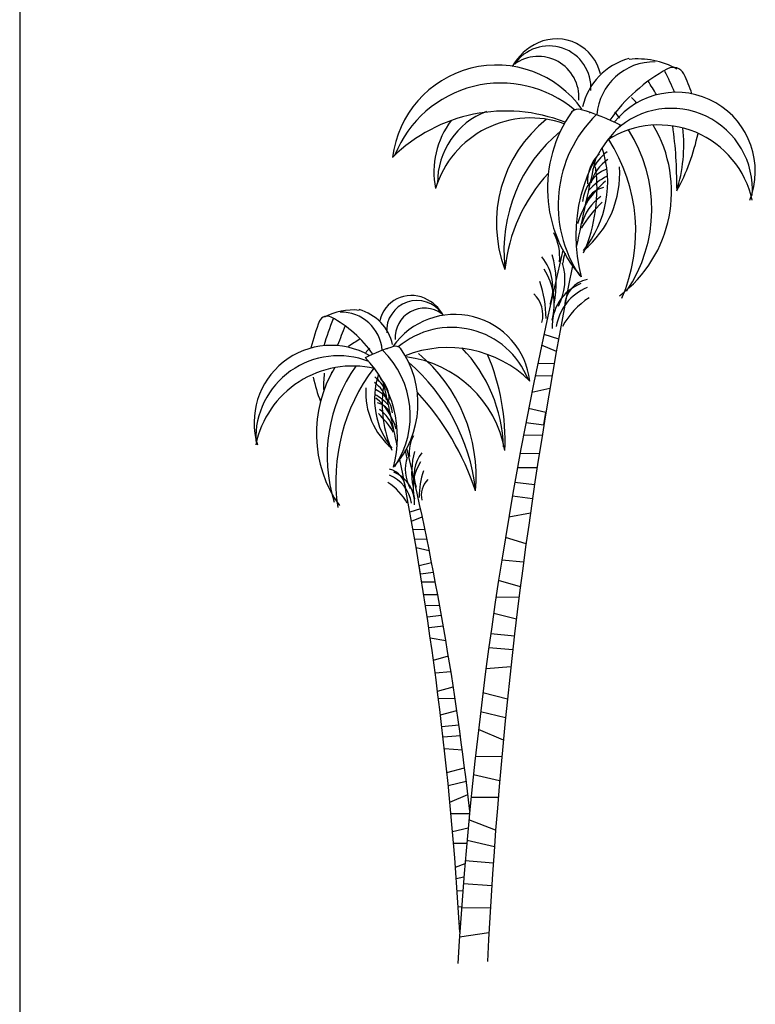
# Model space of a CAD drawing. Units: inches. Extents: x 0 to 141, y 0 to 60.
# Drawn here: x 29 to 35, y 24 to 32 of the extents above; entities that cross this region are included whole.
import ezdxf

# ---------------------------------------------------------------- set-up
doc = ezdxf.new("R2010")
doc.units = ezdxf.units.IN
doc.header["$MEASUREMENT"] = 0
doc.layers.add('AMBIENTACION', color=1, linetype='Continuous')
doc.layers.add('Table', color=8, linetype='Continuous')

# ---------------------------------------------------------------- blocks, each defined once
blk = doc.blocks.new('ARBOL COCO ELEV-01')
at = {"layer": 'AMBIENTACION', "color": 72}
for p, q in [((0.4623, 5.1377), (0.5829, 5.1002)), ((0.5644, 4.9972), (0.4431, 5.0479)), ((0.4126, 4.9026), (0.5471, 4.8992)), ((0.5291, 4.7961), (0.3908, 4.7966)), ((0.3639, 4.664), (0.5118, 4.6952)), ((0.4786, 4.4965), (0.3372, 4.529)), ((0.4622, 4.3963), (0.4786, 4.4965)), ((0.3152, 4.4159), (0.4622, 4.3963)), ((0.4481, 4.3091), (0.2954, 4.3121)), ((0.2675, 4.1633), (0.4249, 4.1619)), ((0.4068, 4.0448), (0.2457, 4.0437)), ((0.2247, 3.9272), (0.3862, 3.9083)), ((0.3688, 3.791), (0.2042, 3.8103)), ((-0.5475, 3.7072), (-0.6346, 3.6801)), ((-0.6213, 3.6057), (-0.5336, 3.6423)), ((0.1753, 3.6416), (0.3518, 3.6737)), ((-0.5116, 3.5374), (-0.6088, 3.5349)), ((0.3166, 3.4219), (0.1472, 3.4727)), ((-0.5958, 3.4604), (-0.4958, 3.4608)), ((-0.4764, 3.365), (-0.5833, 3.3875)), ((-0.5593, 3.244), (-0.4571, 3.2675)), ((-0.5474, 3.1716), (-0.5593, 3.244)), ((0.1178, 3.2904), (0.2966, 3.2737)), ((-0.4412, 3.1857), (-0.5474, 3.1716)), ((-0.5373, 3.1086), (-0.4269, 3.1108)), ((0.27, 3.0693), (0.0915, 3.1213)), ((-0.4068, 3.0032), (-0.5205, 3.0023)), ((0.0712, 2.9872), (0.2593, 2.9845)), ((-0.5074, 2.9176), (-0.391, 2.9169)), ((-0.3759, 2.8327), (-0.4925, 2.819)), ((0.237, 2.8031), (0.0512, 2.8516)), ((-0.48, 2.7343), (-0.361, 2.7482)), ((0.0277, 2.6869), (0.2208, 2.6665)), ((-0.3401, 2.6263), (-0.4677, 2.6495)), ((-0.4422, 2.4676), (-0.3198, 2.5043)), ((0.2076, 2.5525), (0.0115, 2.5694)), ((-0.2986, 2.3726), (-0.4278, 2.3606)), ((-0.0113, 2.3999), (0.1923, 2.4167)), ((-0.4086, 2.2129), (-0.2796, 2.2505)), ((0.1636, 2.1489), (-0.037, 2.1997)), ((-0.2649, 2.1536), (-0.4008, 2.1516)), ((-0.3847, 2.0205), (-0.2505, 2.0556)), ((-0.0558, 2.047), (0.1483, 1.9978)), ((-0.2335, 1.9366), (-0.373, 1.9218)), ((0.1303, 1.8136), (-0.0733, 1.9001)), ((-0.3635, 1.8395), (-0.2218, 1.8517)), ((-0.2054, 1.7292), (-0.3525, 1.7414)), ((-0.0982, 1.6804), (0.1177, 1.6786)), ((-0.3317, 1.5479), (-0.1868, 1.5846)), ((-0.1732, 1.4743), (-0.3206, 1.4388)), ((0.0999, 1.4787), (-0.1147, 1.5277)), ((-0.3077, 1.3057), (-0.1605, 1.3682)), ((-0.1335, 1.3453), (0.0885, 1.3445)), ((-0.1425, 1.2095), (-0.2986, 1.2082)), ((0.0671, 1.0756), (-0.1517, 1.1586)), ((-0.2857, 1.0637), (-0.1579, 1.0929)), ((-0.1671, 0.992), (0.0571, 0.9413)), ((-0.1693, 0.9671), (-0.2775, 0.9667)), ((0.0475, 0.8051), (-0.1818, 0.8231)), ((-0.262, 0.7725), (-0.1836, 0.8022)), ((-0.1929, 0.6895), (-0.2548, 0.6755)), ((-0.2478, 0.577), (-0.2016, 0.5807)), ((-0.197, 0.6392), (0.0352, 0.6216)), ((-0.2117, 0.4466), (-0.2389, 0.4445)), ((0.0237, 0.4362), (-0.2124, 0.4375)), ((-0.2306, 0.3105), (-0.2215, 0.3106)), ((-0.2289, 0.2014), (0.0122, 0.2354))]:
    blk.add_line(p, q, dxfattribs=at)
for centre, radius, start, end in [((0.6061, 7.1017), 0.4652, 114.06563, 150.48175), ((0.5663, 7.1907), 0.3677, 12.80427, 114.06563), ((0.5045, 7.1578), 0.3429, 356.24002, 145.81917), ((0.0747, 6.4859), 0.8574, 35.33029, 173.18063), ((0.4164, 7.0806), 0.3333, 355.96229, 125.9285), ((1.3007, 6.8813), 0.5353, 105.48627, 167.04911), ((1.3652, 6.9), 0.4701, 88.84302, 175.66934), ((1.234, 6.7446), 0.6493, 60.79991, 96.58022), ((2.1313, 6.0983), 1.3802, 118.404, 144.88456), ((0.3558, 6.6882), 1.2522, 20.1907, 28.81471), ((1.5213, 7.2263), 0.0978, 27.03869, 118.404), ((0.6609, 6.7872), 1.0638, 17.53762, 27.03869), ((0.1107, 6.2626), 0.9337, 49.63735, 158.3383), ((-0.86, 5.8414), 2.5725, 29.28497, 32.23382), ((1.5467, 6.4734), 0.6472, 338.46759, 141.61836), ((0.4416, 6.3065), 1.0664, 42.96569, 46.23988), ((0.1507, 5.6447), 1.3225, 68.45712, 134.52069), ((0.2144, 6.3809), 0.6233, 110.80154, 180.48025), ((1.5772, 6.3337), 1.0854, 144.80495, 221.83061), ((1.6128, 6.1952), 1.0337, 134.07355, 213.9976), ((0.7464, 6.9004), 0.0811, 73.4657, 136.02172), ((0.2266, 5.1493), 1.9077, 63.08964, 73.4657), ((1.2019, 7.0228), 0.3692, 190.39472, 191.48084), ((0.1533, 6.1634), 1.1932, 38.69487, 41.84131), ((1.5049, 6.3238), 0.6652, 355.79366, 133.07823), ((0.2565, 6.4697), 0.6946, 142.85132, 191.3124), ((0.354, 6.0964), 0.8138, 70.23219, 163.06862), ((1.1591, 6.0494), 1.0855, 128.42947, 200.54026), ((1.4013, 5.8223), 1.2659, 129.45119, 186.08977), ((2.02, 5.9486), 1.2966, 135.70473, 195.14703), ((1.4055, 6.0731), 0.7799, 12.04436, 122.59331), ((0.4416, 6.3065), 1.0664, 306.86535, 30.7421), ((1.09, 6.8505), 0, 306.17929, 0), ((0.1533, 6.1634), 1.1932, 325.78684, 32.91218), ((-1.8012, 6.3735), 3.3522, 359.31602, 8.08476), ((0.3558, 6.6882), 1.2522, 342.60647, 6.42451), ((0.0872, 7.1225), 1.6721, 331.07784, 348.31071), ((-0.1679, 5.983), 1.3826, 336.59628, 32.86423), ((0.0935, 6.3837), 0.8914, 321.18473, 18.39749), ((1.1348, 6.3875), 0.316, 133.57413, 183.23565), ((1.2479, 6.2933), 0.433, 128.17505, 153.78673), ((39.1878, -2.1297), 39.2799, 167.19729, 168.27789), ((1.1864, 6.2815), 0.3517, 124.83654, 164.47159), ((1.5022, 5.5297), 1.3666, 137.23274, 174.17097), ((1.102, 6.1918), 0.3249, 113.14785, 174.00815), ((-0.4304, 6.3334), 1.328, 336.56873, 7.61695), ((0.2703, 6.4519), 0.8131, 309.54608, 4.05674), ((1.3977, 5.861), 0.6835, 128.91351, 164.61685), ((1.2102, 5.9775), 0.5103, 116.77672, 138.10744), ((0.9976, 6.1344), 0.2114, 102.69092, 157.69375), ((1.7166, 5.4151), 1.1189, 133.95396, 147.9982), ((1.1587, 5.9405), 0.399, 125.31379, 165.20519), ((0.1867, 5.7754), 0.4052, 353.86805, 28.35064), ((34.0658, -2.0841), 34.3708, 166.69403, 176.55226), ((0.135, 5.5195), 0.4011, 340.54387, 39.0803), ((-0.2911, 5.552), 0.8549, 348.79905, 16.07419), ((0.8725, 5.7091), 0.2541, 158.66248, 177.3148), ((39.3977, -1.9194), 39.4444, 168.86259, 177.21086), ((0.0233, 5.3862), 0.5245, 345.19964, 32.92589), ((0.18, 5.5853), 0.4553, 331.71791, 17.44101), ((-0.5274, 5.2556), 1.0073, 0.73195, 18.24514), ((0.866, 5.357), 0.2357, 102.31217, 176.93315), ((1.7786, 6.1935), 1.1687, 209.53146, 209.53763), ((0.9061, 5.205), 0.3762, 111.98409, 183.12569), ((0.9759, 5.1349), 0.4174, 112.55445, 170.80589), ((-0.6227, 5.1905), 0.2657, 65.93437, 167.19573), ((-0.578, 5.1667), 0.2477, 34.18083, 183.75998), ((-0.6514, 5.1261), 0.3361, 29.51825, 65.93437), ((0.2161, 5.2964), 0.2383, 345.08244, 46.69754), ((1.1748, 4.9005), 0.6362, 122.59405, 151.74505), ((-1.105, 4.8681), 0.4691, 83.41978, 119.20009), ((-1.1532, 4.9669), 0.3868, 12.95089, 74.51373), ((-0.5144, 5.1109), 0.2408, 54.0715, 184.03771), ((0.4818, 4.5419), 1.9871, 159.17494, 165.93952), ((-1.3126, 5.2162), 0.0706, 61.596, 152.96131), ((0.79, 4.425), 2.2178, 157.78655, 163.7931), ((-1.7533, 4.4012), 0.9971, 35.11544, 61.596), ((-1.1999, 4.9805), 0.3396, 4.33066, 91.15698), ((-0.2675, 4.6812), 0.6194, 6.81937, 144.66971), ((4.3539, 2.9157), 5.975, 157.45155, 159.09617), ((-0.2935, 4.5199), 0.6746, 21.6617, 130.36265), ((-0.1918, 3.6915), 1.6446, 121.09983, 125.09218), ((-1.2795, 4.4159), 0.631, 60.03612, 196.90678), ((-0.3772, 3.7156), 1.3783, 106.5343, 116.91036), ((-0.3243, 4.4482), 0.862, 138.15869, 141.30513), ((-1.3787, 4.4713), 0.7468, 326.0024, 45.92645), ((-1.0819, 5.0691), 0.2667, 348.51916, 349.60528), ((-0.7528, 4.9807), 0.0586, 43.97828, 106.5343), ((-1.353, 4.5713), 0.7842, 318.16939, 35.19505), ((-0.3224, 4.0735), 0.9555, 45.47931, 111.54288), ((-1.1064, 4.1718), 1.2395, 2.00481, 43.58629), ((-1.2198, 4.2839), 0.678, 68.60563, 181.96407), ((-1.6729, 4.2931), 0.9368, 344.85297, 44.29527), ((-1.001, 4.9446), 0, 180, 233.82071), ((-0.7875, 4.014), 0.9468, 10.38435, 82.7548), ((-1.4014, 3.9747), 1.3089, 354.75297, 50.19442), ((-1.6899, 4.2596), 1.8352, 357.65942, 22.86258), ((-1.1044, 4.0679), 0.8098, 77.23204, 168.28387), ((-0.3723, 4.3275), 1.0287, 148.52246, 215.24362), ((-0.0444, 4.141), 1.2683, 144.51339, 197.38222), ((0.2864, 3.9362), 1.5283, 142.81314, 188.14167), ((-1.7158, 3.681), 1.6287, 6.63406, 48.8843), ((-0.2431, 5.0306), 1.208, 191.68929, 201.46756), ((-0.4371, 4.7169), 0.9047, 173.57549, 182.70548), ((1.1212, 4.4895), 2.4219, 171.91524, 172.30554), ((-0.281, 4.6074), 0.644, 161.60251, 218.81527), ((-1.1151, 4.5421), 0.3128, 26.21327, 51.82495), ((-1.0333, 4.6102), 0.2283, 356.76435, 46.42587), ((-0.4088, 4.6567), 0.5874, 175.94326, 230.45392), ((-1.0706, 4.5336), 0.2541, 15.52841, 55.16346), ((-1.0097, 4.4688), 0.2347, 5.99185, 66.85215), ((0.0975, 4.5711), 0.9594, 172.38305, 203.43127), ((-28.5254, -1.5433), 28.3784, 11.72211, 12.80271), ((-1.0879, 4.314), 0.3687, 41.89256, 63.22328), ((-1.2233, 4.2298), 0.4938, 15.38315, 51.08649), ((-2.1678, 3.176), 2.1784, 18.16247, 42.97181), ((-0.9343, 4.4273), 0.1527, 22.30625, 77.30908), ((-1.0506, 4.2872), 0.2882, 14.79481, 54.68621), ((-1.4537, 3.9076), 0.8083, 32.0018, 46.04604), ((-0.3484, 4.1679), 0.2927, 151.64936, 186.13195), ((-24.8249, -1.5103), 24.8317, 6.3363, 13.30597), ((-0.8439, 4.12), 0.1836, 2.6852, 21.33752), ((-0.3435, 4.0306), 0.329, 162.55899, 208.28209), ((-0.0032, 4.0065), 0.6177, 163.92581, 191.20095), ((-0.3111, 3.9831), 0.2898, 140.9197, 199.45613), ((-1.4985, 4.47), 0.8444, 330.46237, 330.46854), ((-28.677, -1.3913), 28.4972, 3.27943, 11.13741), ((-0.2304, 3.8867), 0.3789, 147.07411, 194.80036), ((-0.8392, 3.8657), 0.1703, 3.06685, 77.68783), ((-0.9186, 3.7052), 0.3016, 9.19411, 67.44555), ((-0.8681, 3.7559), 0.2718, 356.87431, 68.01591), ((0.1675, 3.7924), 0.7278, 161.75486, 179.26805), ((-1.0622, 3.5358), 0.4596, 28.25495, 57.40595), ((-0.3696, 3.8219), 0.1722, 133.30246, 194.91756)]:
    blk.add_arc(centre, radius, start, end, dxfattribs=at)

msp = doc.modelspace()

# ---------------------------------------------------------------- linework, layer by layer
at = {"layer": 'Table'}
msp.add_line((28.7598, 56.0064), (28.7598, 0.0064), dxfattribs=at)

# ---------------------------------------------------------------- block references
at = {"color": 2, "xscale": 0.9536849625379697, "yscale": 0.9536849625379697, "zscale": 0.9536849625379697}
msp.add_blockref('ARBOL COCO ELEV-01', (32.413, 24.4987), dxfattribs=at)

doc.saveas('drawing.dxf')
